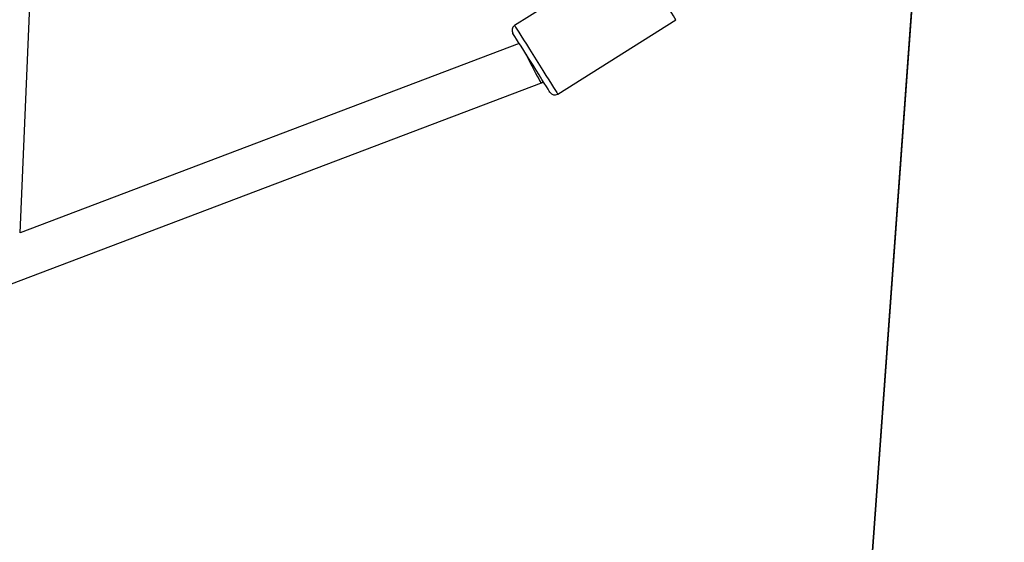
# Model space of a CAD drawing. Units: inches. Extents: x 3731 to 6291, y -531 to 829.
# Drawn here: x 4752 to 4788, y 259 to 278 of the extents above; entities that cross this region are included whole.
import ezdxf

# ---------------------------------------------------------------- set-up
doc = ezdxf.new("R2010")
doc.units = ezdxf.units.IN
doc.header["$MEASUREMENT"] = 0
doc.layers.add('VP-DIM', color=7, linetype='Continuous')
doc.layers.add('VP-HIC', color=6, linetype='Continuous')
doc.layers.add('VP-EQ', color=7, linetype='Continuous', true_color=0x8a3492)
doc.styles.get("Standard").update_dxf_attribs({"font": 'arial.ttf'})
doc.dimstyles.get("Standard").update_dxf_attribs({"dimtxt": 14, "dimasz": 20, "dimexe": 20, "dimexo": 50, "dimgap": 20, "dimtad": 0, "dimdec": 0, "dimzin": 0, "dimdsep": 46, "dimtxsty": 'Standard', "dimcen": -0.09, "dimadec": 0, "dimazin": 0, "dimtfac": 1, "dimtdec": 4, "dimtofl": 0, "dimtmove": 0, "dimatfit": 3, "dimfxl": 70, "dimfxlon": 1, "dimtolj": 1, "dimtzin": 0, "dimarcsym": 0})

# ---------------------------------------------------------------- blocks, each defined once
blk = doc.blocks.new('*D35')
at = {"layer": 'Defpoints', "color": 0}
for p in [(4579.011, 501.185), (5018.359, -519.11), (5728.328, -519.11)]:
    blk.add_point(p, dxfattribs=at)
at = {"layer": 'VP-DIM', "color": 0, "lineweight": -2}
for p, q in [((5658.328, 501.185), (5748.328, 501.185)), ((5728.328, 481.185), (5728.328, 31.233)), ((5728.328, -499.11), (5728.328, -49.157)), ((5658.328, -519.11), (5748.328, -519.11))]:
    blk.add_line(p, q, dxfattribs=at)
at = {"layer": 'VP-DIM', "color": 0}
for points in [[(5731.661, 481.185), (5724.995, 481.185), (5728.328, 501.185)], [(5724.995, -499.11), (5731.661, -499.11), (5728.328, -519.11)]]:
    blk.add_solid(points, dxfattribs=at)
at = {"layer": 'VP-DIM', "color": 0, "insert": (5728.328, -8.962), "char_height": 14, "attachment_point": 5, "rotation": 90}
blk.add_mtext('\\A1;1020', dxfattribs=at)
blk = doc.blocks.new('*D37')
at = {"layer": 'Defpoints', "color": 0}
for p in [(5165.615, 668.679), (4414.786, 84.353), (5165.615, -97.602)]:
    blk.add_point(p, dxfattribs=at)
at = {"layer": 'VP-DIM', "color": 0, "lineweight": -2}
for p, q in [((4414.786, 598.679), (4414.786, 688.679)), ((5165.615, 598.679), (5165.615, 688.679)), ((4434.786, 668.679), (4756.159, 668.679)), ((5145.615, 668.679), (4824.243, 668.679))]:
    blk.add_line(p, q, dxfattribs=at)
at = {"layer": 'VP-DIM', "color": 0}
for points in [[(4434.786, 672.012), (4434.786, 665.345), (4414.786, 668.679)], [(5145.615, 665.345), (5145.615, 672.012), (5165.615, 668.679)]]:
    blk.add_solid(points, dxfattribs=at)
at = {"layer": 'VP-DIM', "color": 0, "insert": (4790.201, 668.679), "char_height": 14, "attachment_point": 5}
blk.add_mtext('\\A1;751', dxfattribs=at)
blk = doc.blocks.new('*D38')
at = {"layer": 'Defpoints', "color": 0}
for p in [(5329.428, 809.335), (4258.545, 87.54), (5329.428, -189.112)]:
    blk.add_point(p, dxfattribs=at)
at = {"layer": 'VP-DIM', "color": 0, "lineweight": -2}
for p, q in [((4258.545, 739.335), (4258.545, 829.335)), ((5329.428, 739.335), (5329.428, 829.335)), ((4278.545, 809.335), (4755.115, 809.335)), ((5309.428, 809.335), (4832.859, 809.335))]:
    blk.add_line(p, q, dxfattribs=at)
at = {"layer": 'VP-DIM', "color": 0}
for points in [[(4278.545, 812.668), (4278.545, 806.002), (4258.545, 809.335)], [(5309.428, 806.002), (5309.428, 812.668), (5329.428, 809.335)]]:
    blk.add_solid(points, dxfattribs=at)
at = {"layer": 'VP-DIM', "color": 0, "insert": (4793.987, 809.335), "char_height": 14, "attachment_point": 5}
blk.add_mtext('\\A1;1071', dxfattribs=at)
blk = doc.blocks.new('rb13192')
at = {"layer": 'VP-EQ', "color": 0, "linetype": 'Continuous', "lineweight": 25}
for p, q in [((4752.342, 269.918), (4753.931, 307.817)), ((4774.283, 280.001), (4770.052, 277.338)), ((4771.596, 274.883), (4775.828, 277.547)), ((4770.22, 276.695), (4752.342, 269.918)), ((4752.025, 268.087), (4771.013, 275.284)), ((4771.013, 275.284), (4771.081, 275.327))]:
    blk.add_line(p, q, dxfattribs=at)
at = {"layer": 'VP-EQ', "color": 0, "linetype": 'Continuous', "lineweight": 25, "flags": 128}
for points in [[(4775.828, 277.547), (4775.818, 277.562), (4775.79, 277.607), (4775.744, 277.681), (4775.68, 277.781), (4775.602, 277.906), (4775.509, 278.053), (4775.406, 278.217), (4775.294, 278.395), (4775.176, 278.582), (4775.055, 278.774), (4774.935, 278.966), (4774.817, 279.153), (4774.705, 279.331), (4774.601, 279.495), (4774.509, 279.642), (4774.43, 279.767), (4774.367, 279.868), (4774.321, 279.941), (4774.292, 279.986), (4774.283, 280.001)], [(4770.052, 277.338), (4770.061, 277.322), (4770.089, 277.278), (4770.136, 277.204), (4770.199, 277.103), (4770.278, 276.978), (4770.37, 276.832), (4770.473, 276.668), (4770.585, 276.49), (4770.703, 276.302), (4770.824, 276.111), (4770.945, 275.919), (4771.063, 275.731), (4771.175, 275.553), (4771.278, 275.389), (4771.37, 275.243), (4771.449, 275.118), (4771.512, 275.017), (4771.559, 274.943), (4771.587, 274.898), (4771.596, 274.883), (4771.596, 274.883)], [(4771.321, 274.946), (4771.315, 274.955), (4771.291, 274.992), (4771.249, 275.059), (4771.19, 275.153), (4771.116, 275.272), (4771.028, 275.412), (4770.929, 275.568), (4770.823, 275.737), (4770.711, 275.914), (4770.598, 276.094), (4770.487, 276.27), (4770.38, 276.44), (4770.282, 276.596), (4770.194, 276.736), (4770.119, 276.854), (4770.06, 276.949), (4770.018, 277.015), (4769.994, 277.053), (4769.989, 277.062)]]:
    blk.add_lwpolyline(points, dxfattribs=at)
at = {"layer": 'VP-EQ', "color": 0, "linetype": 'Continuous', "lineweight": 25}
for centre, start, end in [((4770.158, 277.168), 122.1902, 212.1902), ((4771.49, 275.053), 212.1902, 302.1902)]:
    blk.add_arc(centre, 0.2, start, end, dxfattribs=at)
for start_param, end_param in [(4.252538, 5.822173), (5.822173, 6.278208)]:
    blk.add_ellipse((4770.655, 276.004), major_axis=(0.358, -0.72), ratio=0.04972, start_param=start_param, end_param=end_param, dxfattribs=at)
blk = doc.blocks.new('rb13192 2d')
at = {"layer": 'VP-EQ', "color": 0}
blk.add_blockref('rb13192', (0, 0), dxfattribs=at)

msp = doc.modelspace()

# ---------------------------------------------------------------- linework, layer by layer
at = {"layer": 'VP-HIC', "color": 1}
msp.add_lwpolyline([(5211.42, -16.654, 0.095189), (5159.832, 30.376), (4903.552, 187.293, 0.115673), (4823.347, 213.79), (4781.634, 241.385), (4785.272, 291.668, 0.300772), (4685.26, 469.592), (4663.516, 480.757, 0.352368), (4436.335, 433.95), (4354.641, 334.975, 0.011673), (4349.011, 328.426), (4315.284, 287.292), (4310.897, 281.977, 0.502924), (4382.058, -6.406), (4604.331, -130.894, 0.116959), (4663.182, -192.754), (4814.814, -291.55), (4812.952, -309.561, 0.370912), (4950.656, -507.688), (4972.043, -513.218, 0.284353), (5157.969, -455.494), (5284.038, -310.497, 0.515523), (5213.481, -17.483)], format="xyb", close=True, dxfattribs=at)
at = {"layer": 'VP-HIC', "color": 181}
msp.add_lwpolyline([(5075.739, 81.865, 0.191041), (5120.994, 194.781), (5121.116, 228.183, 0.415281), (4956.117, 393.785), (4919.55, 393.785, 0.243609), (4784.781, 323.98, -0.043754), (4785.272, 291.668), (4781.634, 241.385), (4823.347, 213.79, -0.115673), (4903.552, 187.293)], format="xyb", close=True, dxfattribs=at)

# ---------------------------------------------------------------- block references
at = {"layer": 'VP-EQ', "color": 0}
msp.add_blockref('rb13192 2d', (0, 0), dxfattribs=at)

# ---------------------------------------------------------------- dimensions: what is measured, and where the dimension line sits
at = {"layer": 'VP-DIM', "color": 0}
dim = msp.add_linear_dim(base=(5329.428, 809.335), p1=(4258.545, 87.54), p2=(5329.428, -189.112), dimstyle='Standard', dxfattribs=at)
dim.commit()
dim.dimension.update_dxf_attribs({"geometry": '*D38', "text_midpoint": (4793.987, 809.335), "dimtype": 160})
dim = msp.add_linear_dim(base=(5165.615, 668.679), p1=(4414.786, 84.353), p2=(5165.615, -97.602), dimstyle='Standard', dxfattribs=at)
dim.commit()
dim.dimension.update_dxf_attribs({"geometry": '*D37', "text_midpoint": (4790.201, 668.679)})
dim = msp.add_linear_dim(base=(5728.328, -519.11), p1=(4579.011, 501.185), p2=(5018.359, -519.11), angle=90, dimstyle='Standard', dxfattribs=at)
dim.commit()
dim.dimension.update_dxf_attribs({"geometry": '*D35', "text_midpoint": (5728.328, -8.962)})

doc.saveas('drawing.dxf')
